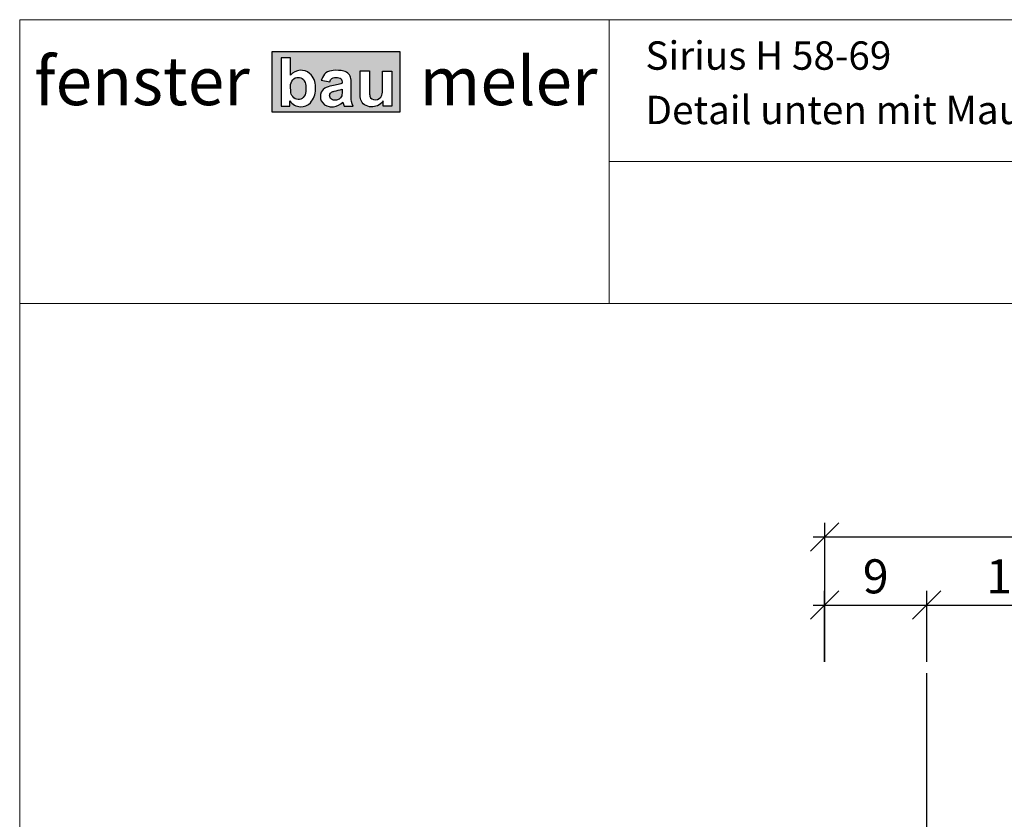
# Model space of a CAD drawing. Extents: x 574 to 1125, y 842 to 2759.
# Drawn here: x 727 to 814, y 2252 to 2323 of the extents above; entities that cross this region are included whole.
import ezdxf

# ---------------------------------------------------------------- set-up
doc = ezdxf.new("R2010")
doc.units = 0
doc.layers.get('0').update_dxf_attribs({"linetype": 'CONTINUOUS', "lineweight": 0})
doc.layers.get('Defpoints').update_dxf_attribs({"linetype": 'CONTINUOUS', "lineweight": 0})
doc.layers.add('Bemassung', color=210, linetype='CONTINUOUS', lineweight=9)
doc.layers.add('Text', color=130, linetype='CONTINUOUS', lineweight=13)
for name, color, linetype in [('Logo', 5, 'CONTINUOUS'), ('PR Linie', 252, 'CONTINUOUS'), ('System', 130, 'CONTINUOUS')]:
    doc.layers.add(name, color=color, linetype=linetype)
doc.styles.get("Standard").update_dxf_attribs({"font": 'arial.ttf'})
doc.styles.add('Stil1', font='txt.shx')
doc.dimstyles.get("Standard").update_dxf_attribs({"dimtxt": 2.5, "dimasz": 2.5, "dimexe": 1.25, "dimexo": 0.625, "dimtad": 1, "dimtoh": 1, "dimdsep": 46, "dimlunit": 6, "dimtxsty": 'Standard', "dimblk": 'OBLIQUE', "dimcen": 2.5, "dimadec": 0, "dimazin": 0, "dimtfac": 1, "dimtmove": 0, "dimatfit": 3, "dimldrblk": 'OBLIQUE', "dimfxl": 1, "dimtolj": 1, "dimtzin": 0, "dimarcsym": 0})

# ---------------------------------------------------------------- blocks, each defined once
blk = doc.blocks.new('_OBLIQUE')
at = {"color": 0, "linetype": 'ByBlock'}
blk.add_line((-0.5, -0.5), (0.5, 0.5), dxfattribs=at)
blk = doc.blocks.new('*D64')
at = {"layer": 'Bemassung', "color": 0, "lineweight": -2, "transparency": 16777216}
for p, q in [((797.9833924815318, 2266.046406244812), (797.9833924815318, 2272.296406244812)), ((806.9812321264977, 2266.046406244812), (806.9812321264977, 2272.296406244812)), ((796.9833924815318, 2271.046406244812), (807.9812321264977, 2271.046406244812))]:
    blk.add_line(p, q, dxfattribs=at)
at = {"layer": 'Defpoints', "color": 0, "transparency": 16777216}
for p in [(806.9812321264977, 2271.046406244812), (797.9833924815318, 2265.046406244812), (806.9812321264977, 2265.046406244812)]:
    blk.add_point(p, dxfattribs=at)
at = {"layer": 'Bemassung', "color": 0, "lineweight": -2, "transparency": 16777216, "xscale": 2.5, "yscale": 2.5, "zscale": 2.5, "rotation": 180}
blk.add_blockref('_OBLIQUE', (797.9833924815318, 2271.046406244812), dxfattribs=at)
at = {"layer": 'Bemassung', "color": 0, "lineweight": -2, "transparency": 16777216, "xscale": 2.5, "yscale": 2.5, "zscale": 2.5}
blk.add_blockref('_OBLIQUE', (806.9812321264977, 2271.046406244812), dxfattribs=at)
at = {"layer": 'Bemassung', "color": 0, "transparency": 16777216, "insert": (802.4823123040148, 2273.578125207977), "char_height": 3, "attachment_point": 5}
blk.add_mtext('\\A1;9', dxfattribs=at)
blk = doc.blocks.new('*D65')
at = {"layer": 'Bemassung', "color": 0, "lineweight": -2, "transparency": 16777216}
for p, q in [((806.9812321264977, 2266.046406244812), (806.9812321264977, 2272.296406244812)), ((821.9812321264977, 2266.046406244812), (821.9812321264977, 2272.296406244812)), ((805.9812321264977, 2271.046406244812), (822.9812321264977, 2271.046406244812))]:
    blk.add_line(p, q, dxfattribs=at)
at = {"layer": 'Defpoints', "color": 0, "transparency": 16777216}
for p in [(821.9812321264977, 2271.046406244812), (806.9812321264977, 2265.046406244812), (821.9812321264977, 2265.046406244812)]:
    blk.add_point(p, dxfattribs=at)
at = {"layer": 'Bemassung', "color": 0, "lineweight": -2, "transparency": 16777216, "xscale": 2.5, "yscale": 2.5, "zscale": 2.5, "rotation": 180}
blk.add_blockref('_OBLIQUE', (806.9812321264977, 2271.046406244812), dxfattribs=at)
at = {"layer": 'Bemassung', "color": 0, "lineweight": -2, "transparency": 16777216, "xscale": 2.5, "yscale": 2.5, "zscale": 2.5}
blk.add_blockref('_OBLIQUE', (821.9812321264977, 2271.046406244812), dxfattribs=at)
at = {"layer": 'Bemassung', "color": 0, "transparency": 16777216, "insert": (814.4812321264977, 2273.578125207977), "char_height": 3, "attachment_point": 5}
blk.add_mtext('\\A1;15', dxfattribs=at)
blk = doc.blocks.new('*D68')
at = {"layer": 'Bemassung', "color": 0, "lineweight": -2, "transparency": 16777216}
for p, q in [((797.9851359589906, 2266.050974370735), (797.9851359589906, 2278.296406244812)), ((875.9832269668872, 2266.046406244812), (875.9832269668872, 2278.296406244812)), ((796.9851359589906, 2277.046406244812), (876.9832269668872, 2277.046406244812))]:
    blk.add_line(p, q, dxfattribs=at)
at = {"layer": 'Defpoints', "color": 0, "transparency": 16777216}
for p in [(875.9832269668872, 2277.046406244812), (797.9851359589906, 2265.050974370735), (875.9832269668872, 2265.046406244812)]:
    blk.add_point(p, dxfattribs=at)
at = {"layer": 'Bemassung', "color": 0, "lineweight": -2, "transparency": 16777216, "xscale": 2.5, "yscale": 2.5, "zscale": 2.5, "rotation": 180}
blk.add_blockref('_OBLIQUE', (797.9851359589906, 2277.046406244812), dxfattribs=at)
at = {"layer": 'Bemassung', "color": 0, "lineweight": -2, "transparency": 16777216, "xscale": 2.5, "yscale": 2.5, "zscale": 2.5}
blk.add_blockref('_OBLIQUE', (875.9832269668872, 2277.046406244812), dxfattribs=at)
at = {"layer": 'Bemassung', "color": 0, "transparency": 16777216, "insert": (836.9841814629389, 2279.578125207977), "char_height": 3, "attachment_point": 5}
blk.add_mtext('\\A1;78', dxfattribs=at)

msp = doc.modelspace()

# ---------------------------------------------------------------- hatches: boundary and pattern name
at = {"layer": 'Logo'}
h = msp.add_hatch(color=242, dxfattribs=at)
edge = h.paths.add_edge_path(flags=0)
edge.add_arc((751.7043941022839, 2316.353804470219), 0.7725440146709615, 182.8320696709777, 220.0674682169102, ccw=False)
edge.add_line((750.9327936430316, 2316.315633985739), (750.9175819450234, 2316.749802551359))
edge.add_arc((751.8339823937526, 2316.759490083976), 0.9164516521450843, 140.4927162329376, 180.6056675974266, ccw=False)
edge.add_arc((751.5910587310408, 2316.927336299842), 0.6227493224734704, 89.37598151519109, 138.1881547005654, ccw=False)
edge.add_arc((751.5967362036289, 2316.924436520292), 0.6256131434574475, 43.78596937972219, 89.89881251373151, ccw=False)
edge.add_arc((751.3357646689067, 2316.763193207438), 0.927813442549204, 3.7381059344797904, 39.819631957066804, ccw=False)
edge.add_line((752.2616041686991, 2316.823682915645), (752.2616041686991, 2316.308858568122))
edge.add_arc((751.4216980503852, 2316.349890155454), 0.8409077706503788, 316.88896479813286, 357.2031764337548, ccw=False)
edge.add_arc((751.6278217611073, 2316.168071122404), 0.5662318299013036, 266.96489918402244, 316.0658299438842, ccw=False)
edge.add_arc((751.6099449459285, 2316.215282522413), 0.6127685222601231, 215.8360520730841, 268.8681760270775, ccw=False)
edge = h.paths.add_edge_path(flags=0)
edge.add_arc((754.964168459709, 2316.081305341293), 0.4880102548209115, 306.9867297906504, 354.2282503113368, ccw=False)
edge.add_arc((754.7595680766569, 2316.311352721225), 0.7952539364790807, 285.52267141181306, 308.7900962000845, ccw=False)
edge.add_arc((754.8290421015885, 2316.297983651062), 0.7664036028513113, 260.2799183899815, 280.78035310796156, ccw=False)
edge.add_arc((754.8131627951574, 2315.988736694262), 0.4603691242258226, 206.634020363977, 255.7249651355821, ccw=False)
edge.add_arc((754.7655789737628, 2315.942467703414), 0.3975973336699732, 161.2785321158625, 203.7466687899557, ccw=False)
edge.add_arc((754.7251443706602, 2315.93332454981), 0.3628824478275591, 121.0420502944364, 157.8601279044521, ccw=False)
edge.add_arc((754.9603930401671, 2315.467036936929), 0.8845579128401079, 101.903854516151, 118.52215991999691, ccw=False)
edge.add_arc((753.2522084369101, 2323.976819358206), 7.795020970887477, 281.2874265958279, 286.470997725756)
edge.add_arc((752.5974562087014, 2316.343834255917), 2.869219371710644, -6.234794915110683, 3.1536269333777796, ccw=False)
edge = h.paths.add_edge_path(flags=16)
edge.add_arc((762.5364022195218, 2316.61908346454), 4.683029908582632, 184.4989710176564, 188.8375353909735)
edge.add_arc((758.342132506621, 2316.032388735019), 0.4530553790918306, 197.0414767486679, 275.0145633725737)
edge.add_arc((758.3983829269688, 2316.204018681654), 0.6231737116574204, 268.4690471674662, 338.5943632922726)
edge.add_arc((757.2315889196697, 2316.412219342066), 1.800479038277572, 345.9978991021491, 362.8063459561033)
edge.add_line((759.0299086807438, 2316.500371507139), (759.0299086807438, 2318.103773109844))
edge.add_line((759.0299086807438, 2318.103773109844), (759.8540195101809, 2318.103773109844))
edge.add_line((759.8540195101809, 2318.103773109844), (759.8540195101809, 2315.023120565435))
edge.add_line((759.8540195101809, 2315.023120565435), (759.0919707514181, 2315.023120565435))
edge.add_line((759.0919707514181, 2315.023120565435), (759.0919707514181, 2315.477859455145))
edge.add_arc((758.0558344405755, 2316.221168585929), 1.275181131664817, 293.76636289015056, 324.34489273256816, ccw=False)
edge.add_arc((758.0862410339487, 2316.18977699915), 1.234290873106023, 268.4420487984373, 293.06183149679566, ccw=False)
edge.add_arc((758.0416427795358, 2316.034487831324), 1.078601938494555, 235.5965252668201, 270.5864766061324, ccw=False)
edge.add_arc((757.8349373724196, 2315.757336298312), 0.7332706502216028, 195.1490122554985, 236.68684061416138, ccw=False)
edge.add_arc((758.6611139362642, 2316.047438445484), 1.607828490522492, 177.8395149661077, 197.4344229018709, ccw=False)
edge.add_line((757.0544283649311, 2316.108051396294), (757.0492185482503, 2318.112174041917))
edge.add_line((757.0492185482503, 2318.112174041917), (757.8678019313616, 2318.112174041917))
edge.add_line((757.8678019313616, 2318.112174041917), (757.8678019313616, 2316.251741016586))
edge = h.paths.add_edge_path(flags=16)
edge.add_line((755.5305656171445, 2315.361061604055), (755.6361498542024, 2315.026147048808))
edge.add_line((755.6361498542024, 2315.026147048808), (756.4431708277293, 2315.026147048808))
edge.add_arc((757.9510579250825, 2315.787746867637), 1.689306894085625, 178.9482884367686, 206.797312828761, ccw=False)
edge.add_line((756.2620356175644, 2315.818753755766), (756.2673144841679, 2317.048350491876))
edge.add_arc((754.0578789015764, 2317.074744024731), 2.209593223242215, 359.3155871465167, 373.0779854433397)
edge.add_arc((755.6762616416868, 2317.460324469491), 0.5460190155728882, 12.09400095357481, 43.53660475744947)
edge.add_arc((755.3963440151281, 2317.211541833698), 0.9203912283800751, 42.76085478051943, 76.74673276375914)
edge.add_arc((754.9970770081164, 2315.260880896674), 2.91122212810443, 77.89947818684645, 96.05750888622109)
edge.add_arc((754.7594997662902, 2316.860573523825), 1.297145050115452, 93.07727023006913, 123.919400003525)
edge.add_arc((754.8131898980807, 2317.010735167405), 1.209328024445918, 130.0117442705656, 161.413035486014)
edge.add_line((753.6669392713861, 2317.39620082283), (753.6334051763447, 2317.297971911663))
edge.add_line((753.6334051763447, 2317.297971911663), (754.37467336082, 2317.163781544024))
edge.add_arc((755.7023235253279, 2316.65209314947), 1.422842216283784, 151.1229044496392, 158.9228856227249, ccw=False)
edge.add_arc((754.8140938560705, 2317.120381052271), 0.4193316392625823, 109.2593754285331, 148.5402971700994, ccw=False)
edge.add_arc((754.912054646527, 2316.717987005079), 0.8324911726904255, 88.41824307242308, 106.48815800473591, ccw=False)
edge.add_arc((754.9247796728055, 2316.217688663933), 1.332511755104433, 78.598314104851, 89.55906811385671, ccw=False)
edge.add_arc((755.1260515446834, 2317.181974546014), 0.3475311279546526, 42.26209345517378, 79.69866669580301, ccw=False)
edge.add_arc((755.0753480556272, 2317.188519775048), 0.382640637181025, 13.013438478680314, 36.420704193063784, ccw=False)
edge.add_arc((754.5679977398509, 2317.098041444573), 0.8977139006549035, -4.025016851603482, 11.34801209329379, ccw=False)
edge.add_arc((754.7283176110146, 2318.824098132853), 1.934233032726197, 285.1917514583175, 292.33916734780115, ccw=False)
edge.add_arc((753.1897187222066, 2324.96328852035), 8.263004546748093, 280.67064495208024, 284.33228302262165, ccw=False)
edge.add_arc((755.1717320476697, 2313.948356882217), 2.929889568264406, 98.87476301934312, 111.9894648965314)
edge.add_arc((754.3571789173442, 2315.920580340401), 0.7963196660981002, 110.7788083308628, 156.812530289)
edge.add_arc((754.5093303405554, 2315.866988713279), 0.9573409279040676, 157.4496743679377, 203.453495508294)
edge.add_arc((754.4419508442265, 2315.863141726601), 0.8943002483188188, 204.945685316969, 262.9924677254088)
edge.add_arc((754.5936799587821, 2316.757871759112), 1.801334384667783, 261.674290304448, 273.2762169761656)
edge.add_arc((754.5354460605496, 2316.360883715418), 1.410640700635169, 276.5609311040632, 314.8649403907692)
edge = h.paths.add_edge_path(flags=16)
edge.add_line((750.1049506652639, 2315.027274657936), (750.8623247442479, 2315.027274657936))
edge.add_line((750.8623247442479, 2315.027274657936), (750.8623247442479, 2315.476585403273))
edge.add_arc((751.8518750196131, 2316.160133762603), 1.202683710298789, 214.6354241055613, 267.4965600756616)
edge.add_arc((751.8355065344455, 2316.120065099697), 1.162030080005948, 268.2165883252491, 316.3856410531341)
edge.add_arc((751.4370901683202, 2316.442552753584), 1.673446323305636, 317.8014408970309, 361.7358637237108)
edge.add_line((753.1097685387672, 2316.493244626937), (753.1063333051047, 2316.697136859237))
edge.add_arc((751.6328609521795, 2316.787526566669), 1.476242213881112, 356.4896070548235, 408.9317174542542)
edge.add_arc((751.8247797650844, 2316.932853695221), 1.241569510288935, 51.20366405663167, 93.04562687134693)
edge.add_arc((751.8429719106068, 2316.969708388733), 1.205901378214947, 94.00184704601752, 139.9291182218874)
edge.add_line((750.920157507147, 2317.745989079429), (750.920157507147, 2319.275344349405))
edge.add_line((750.920157507147, 2319.275344349405), (750.1049506652639, 2319.275344349405))
edge.add_line((750.1049506652639, 2319.275344349405), (750.1049506652639, 2315.027274657936))
h.paths.add_polyline_path([(749.2621252288245, 2314.519537582409), (760.5913756434256, 2314.519537582409), (760.5913756434256, 2319.791369882119), (749.2621252288245, 2319.791369882119)])

# ---------------------------------------------------------------- linework, layer by layer
for p, q in [((779.0077584108236, 2322.633490409397), (779.0077584108236, 2297.633490409397)), ((779.0077584108237, 2310.133490409397), (844.0563220519707, 2310.133490409397)), ((727.0563220519707, 2297.633490409397), (909.0563220519707, 2297.633490409397))]:
    msp.add_line(p, q)
msp.add_lwpolyline([(909.0563220519707, 2041.633490409397), (909.0563220519707, 2322.633490409397), (727.0563220519707, 2322.633490409398), (727.0563220519707, 2041.633490409397)], close=True)
at = {"layer": 'Logo', "color": 242}
msp.add_lwpolyline([(749.2621252288245, 2314.519537582409), (760.5913756434256, 2314.519537582409), (760.5913756434256, 2319.791369882119), (749.2621252288245, 2319.791369882119)], close=True, dxfattribs=at)
for points in [[(750.1049506652639, 2315.027274657936), (750.8623247442479, 2315.027274657936), (750.8623247442479, 2315.476585403273, 0.234829331073258), (751.7993425550635, 2314.958597892483, 0.2133276407984803), (752.6768151648927, 2315.318495579834, 0.1940833800298037), (753.1097685387672, 2316.493244626937), (753.1063333051047, 2316.697136859237, 0.2329009892020641), (752.6026900726933, 2317.900505699918, 0.1846258816332834), (751.7588137028356, 2318.172669539413, 0.2031218458105014), (750.920157507147, 2317.745989079429), (750.920157507147, 2319.275344349405), (750.1049506652639, 2319.275344349405)], [(755.5305656171445, 2315.361061604055), (755.6361498542024, 2315.026147048808), (756.4431708277293, 2315.026147048808, -0.1221159280983321), (756.2620356175644, 2315.818753755766), (756.2673144841679, 2317.048350491876, 0.06012207447140849), (756.2101618630091, 2317.574724290466, 0.1380615393773993), (756.0720896372409, 2317.836432118047, 0.1493880067110801), (755.6073491313741, 2318.107419534167, 0.07939555457016652), (754.6898655437385, 2318.155848149566, 0.1353924955405096), (754.0356589545119, 2317.936974824569, 0.1378778478371631), (753.6669392713861, 2317.39620082283), (753.6334051763447, 2317.297971911663), (754.37467336082, 2317.163781544024, -0.0340469848464126), (754.4564008495277, 2317.339229714038, -0.1730936372567021), (754.6757793594729, 2317.516244821411, -0.07900866518310556), (754.9350341998756, 2317.550160960893, -0.04786180786129185), (755.188198837081, 2317.523903776916, -0.1648163859733454), (755.3832510592006, 2317.415697233465, -0.1024900783242232), (755.4481614391934, 2317.274682633962, -0.06717827676458471), (755.4634974270616, 2317.035029083608, -0.03119659963090971), (755.2351838570971, 2316.957458362177, -0.01597826965649044), (754.7197227303864, 2316.84316956343, 0.05728622456292586), (754.074675613429, 2316.665104949726, 0.2036055343459062), (753.6251847830276, 2316.234123954497, 0.2034696624901121), (753.6310816464406, 2315.485962620307, 0.2588353752427114), (754.3328463700423, 2314.975521792251, 0.05066624291132978), (754.6966255311868, 2314.959481430371, 0.168706549847779)], [(751.1131762090375, 2315.856526220836, -0.1639148812875911), (750.9327936430316, 2316.315633985739), (750.9175819450234, 2316.749802551359, -0.1768351913068305), (751.126899881207, 2317.342514912926, -0.2162632520512841), (751.5978410701478, 2317.550048688122, -0.2039651025266896), (752.0483849118732, 2317.35733980003, -0.1587491088363291), (752.2616041686991, 2316.823682915645), (752.2616041686991, 2316.308858568122, -0.1777409565694547), (752.0355865086701, 2315.775201683737, -0.2175824820721547), (751.5978410701478, 2315.602633554353, -0.2356166872027572)], [(757.8678019313616, 2316.251741016586, 0.01893281996161316), (757.908969495376, 2315.89961455751, 0.353986420331233), (758.3817336022807, 2315.581067419605, 0.3159000460283188), (758.9785700630912, 2315.976579982267, 0.07347246480360994), (759.0299086807438, 2316.500371507139), (759.0299086807438, 2318.103773109844), (759.8540195101809, 2318.103773109844), (759.8540195101809, 2315.023120565435), (759.0919707514181, 2315.023120565435), (759.0919707514181, 2315.477859455145, -0.1342214217688924), (758.5697427322672, 2315.054127375738, -0.1078392057566311), (758.0526830998419, 2314.955942397394, -0.1538698371192651), (757.4322143029299, 2315.144555770082, -0.1832539457224906), (757.1271482912002, 2315.565710457197, -0.08570786020208483), (757.0544283649311, 2316.108051396294), (757.0492185482503, 2318.112174041917), (757.8678019313616, 2318.112174041917)], [(755.4497047049686, 2316.032228224939, -0.2090999657789648), (755.2577700868675, 2315.691495011337, -0.1018735362870341), (754.9723936606438, 2315.545105963134, -0.089689359354183), (754.6996464653125, 2315.542582266514, -0.2175368476152851), (754.4016442606921, 2315.782357852488, -0.1874526451564248), (754.389018482296, 2316.070083674232, -0.1620456067927339), (754.5380178583575, 2316.244238266675, -0.07263838825569198), (754.7779352678613, 2316.33257252978, 0.0226214533160429), (755.4623304833653, 2316.501679728985, -0.04098764800616372)]]:
    msp.add_lwpolyline(points, format="xyb", close=True, dxfattribs=at)
at = {"layer": 'PR Linie'}
msp.add_line((806.9812321264977, 2240.939416079731), (806.9812321264977, 2265.046406244812), dxfattribs=at)

# ---------------------------------------------------------------- texts
at = {"layer": 'Logo', "char_height": 4.25, "width": 559.0344674345921, "attachment_point": 1, "style": 'Stil1'}
for s, insert in [('{\\fArial|b1|i0|c0|p34;fenster}', (728.3361732423258, 2319.350154311944)), ('{\\fArial|b1|i0|c0|p34;meler}', (762.2798227079652, 2319.350154311944))]:
    msp.add_mtext(s, dxfattribs=dict(at, insert=insert))
at = {"layer": 'System', "insert": (782.1919409400966, 2320.722876478785), "char_height": 2.5, "width": 181.9443583658613, "attachment_point": 1, "style": 'Stil1'}
msp.add_mtext('\\pt25;{\\fArial|b0|i0|c0|p34;Sirius H 58-69}', dxfattribs=at)
at = {"layer": 'Text', "insert": (782.1919409400965, 2320.094147653212), "char_height": 2.5, "width": 114.6401065350237, "attachment_point": 1, "style": 'Stil1'}
msp.add_mtext('{\\fArial|b0|i0|c0|p34;\\PDetail unten mit Maueranschlag}', dxfattribs=at)

# ---------------------------------------------------------------- dimensions: what is measured, and where the dimension line sits
at = {"layer": 'Bemassung'}
for base, p1, p2, override, picture, middle in [((875.9832269668872, 2277.046406244812), (797.9851359589906, 2265.050974370735), (875.9832269668872, 2265.046406244812), {"dimtxt": 3, "dimexo": 1, "dimgap": 1, "dimdec": 1, "dimdle": 1, "dimtdec": 1}, '*D68', (836.9841814629389, 2279.578125207977)), ((806.9812321264977, 2271.046406244812), (797.9833924815318, 2265.046406244812), (806.9812321264977, 2265.046406244812), {"dimtxt": 3, "dimexo": 1, "dimgap": 1, "dimdec": 1, "dimdle": 1, "dimtdec": 1}, '*D64', (802.4823123040148, 2273.578125207977)), ((821.9812321264977, 2271.046406244812), (806.9812321264977, 2265.046406244812), (821.9812321264977, 2265.046406244812), {"dimtxt": 3, "dimexo": 1, "dimgap": 1, "dimdec": 1, "dimdle": 1, "dimtdec": 1, "dimtmove": 1}, '*D65', (814.4812321264977, 2273.578125207977))]:
    dim = msp.add_linear_dim(base=base, p1=p1, p2=p2, dimstyle='Standard', override=override, dxfattribs=at)
    dim.commit()
    dim.dimension.update_dxf_attribs({"geometry": picture, "text_midpoint": middle})

doc.saveas('drawing.dxf')
